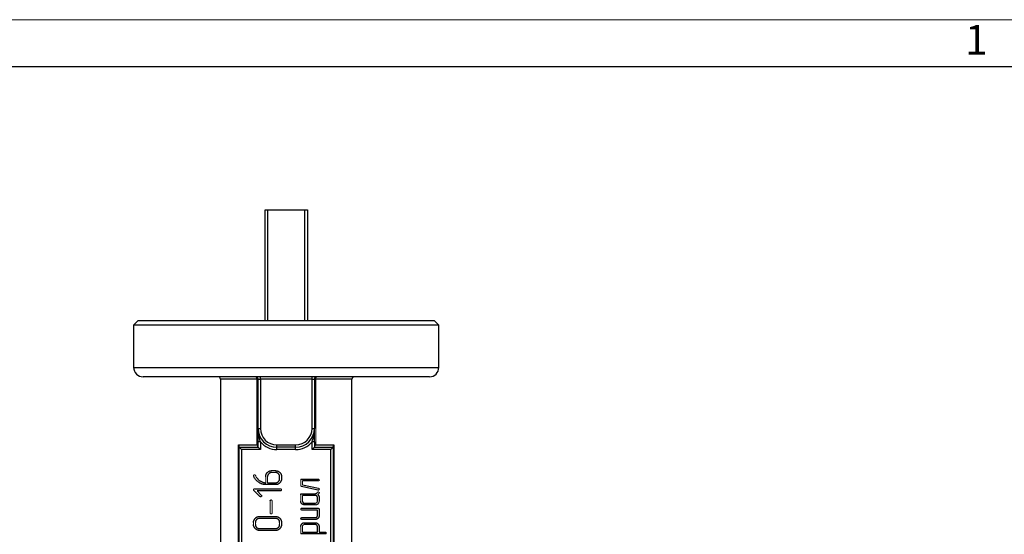
# Model space of a CAD drawing. Units: millimetres. Extents: x 0 to 507, y -3 to 297.
# Drawn here: x 213 to 318, y 242 to 297 of the extents above; entities that cross this region are included whole.
import ezdxf

# ---------------------------------------------------------------- set-up
doc = ezdxf.new("R2010")
doc.units = ezdxf.units.MM
doc.layers.add('ОСЕВЫЕ', color=7, linetype='Continuous')
doc.styles.add('SLDTEXTSTYLE3', font='TXT', dxfattribs={"width": 0.75})

msp = doc.modelspace()

# ---------------------------------------------------------------- linework, layer by layer
at = {"color": 7, "linetype": 'Continuous', "lineweight": 25}
for p, q in [((415, 292), (20, 292)), ((239.25, 276.75), (239.52, 276.75)), ((239.25, 265), (239.25, 276.75)), ((239.52, 276.75), (239.52, 265)), ((239.52, 276.75), (243.48, 276.75)), ((243.48, 265), (243.48, 276.75)), ((243.48, 276.75), (243.75, 276.75)), ((243.75, 276.75), (243.75, 265)), ((225.75, 265), (225.25, 264.5)), ((225.25, 264.5), (225.25, 260)), ((257.75, 264.5), (225.25, 264.5)), ((225.75, 265), (257.25, 265)), ((257.75, 264.5), (257.25, 265)), ((257.75, 260), (257.75, 264.5)), ((256.75, 259), (226.25, 259)), ((238.75, 258.75), (238.75, 259)), ((244.25, 258.75), (244.25, 259)), ((234.5, 258.75), (234.5, 233)), ((238.5, 258.75), (238.75, 258.75)), ((238.5, 253.5), (238.5, 258.75)), ((244.25, 258.75), (238.75, 258.75)), ((238.75, 258.75), (238.75, 253.5)), ((244.25, 258.75), (244.5, 258.75)), ((244.25, 253.5), (244.25, 258.75)), ((244.5, 258.75), (244.5, 253.5)), ((248.5, 233), (248.5, 258.75)), ((238.5, 253.5), (238.75, 253.5)), ((244.25, 253.5), (244.5, 253.5)), ((236.43, 251.75), (238.36, 251.75)), ((236.43, 231.25), (236.43, 251.75)), ((238.5, 251.5), (238.5, 252.08)), ((238.75, 252.08), (238.5, 252.08)), ((238.75, 252.08), (238.75, 251.25)), ((240.5, 251.5), (240.5, 251.75)), ((240.5, 251.75), (242.5, 251.75)), ((242.5, 251.5), (242.5, 251.75)), ((244.5, 252.08), (244.25, 252.08)), ((244.25, 251.25), (244.25, 252.08)), ((244.5, 252.08), (244.5, 251.5)), ((244.64, 251.75), (246.57, 251.75)), ((246.57, 251.75), (246.57, 231.25)), ((236.5, 231.5), (236.5, 251.5)), ((236.75, 251.25), (236.5, 251.5)), ((236.5, 251.5), (238.5, 251.5)), ((236.75, 251.25), (236.75, 231.75)), ((238.75, 251.25), (236.75, 251.25)), ((238.75, 251.25), (238.5, 251.5)), ((242.5, 251.5), (240.5, 251.5)), ((240.5, 251.25), (240.5, 251.5)), ((242.5, 251.25), (240.5, 251.25)), ((242.5, 251.25), (242.5, 251.5)), ((244.5, 251.5), (244.25, 251.25)), ((246.25, 251.25), (244.25, 251.25)), ((244.5, 251.5), (246.5, 251.5)), ((246.5, 251.5), (246.25, 251.25)), ((246.25, 231.75), (246.25, 251.25)), ((246.5, 251.5), (246.5, 231.5)), ((239.94, 249.01), (240.37, 249.01)), ((240.36, 247.52), (239.42, 247.52)), ((239.51, 247.72), (240.37, 247.72)), ((240.8, 248.15), (240.8, 248.37)), ((241, 248.37), (241, 248.15)), ((243.14, 248.1), (244.9, 248.1)), ((244.9, 247.92), (243.23, 247.92)), ((243.23, 247.5), (244.92, 247.13)), ((238.69, 246.26), (238.04, 246.89)), ((238.12, 247.07), (240.9, 247.07)), ((240.9, 246.87), (238.39, 246.87)), ((238.39, 246.87), (238.84, 246.41)), ((244.88, 246.93), (243.12, 247.32)), ((243.14, 246.55), (244.6, 246.55)), ((244.62, 246.37), (243.23, 246.37)), ((243.43, 245.56), (244.62, 245.56)), ((244.61, 245.37), (243.43, 245.37)), ((244.82, 245.76), (244.82, 246.17)), ((245, 246.16), (245, 245.77)), ((243.14, 245), (244.9, 245)), ((244.82, 244.82), (243.14, 244.82)), ((244.82, 244.21), (244.82, 244.82)), ((245, 244.9), (245, 244.22)), ((240.37, 243.93), (238.65, 243.93)), ((238.66, 244.13), (240.36, 244.13)), ((241, 243.49), (241, 243.28)), ((243.14, 244.01), (244.62, 244.01)), ((244.61, 243.82), (243.14, 243.82)), ((244.62, 243.27), (243.42, 243.27)), ((243.43, 243.45), (244.61, 243.45)), ((238.65, 242.84), (240.37, 242.84)), ((240.36, 242.64), (238.66, 242.64)), ((245.67, 242.27), (243.14, 242.27)), ((243.23, 242.46), (244.82, 242.46)), ((244.82, 242.46), (244.82, 243.07)), ((245, 243.06), (245, 242.46)), ((245, 242.46), (245.67, 242.46))]:
    msp.add_line(p, q, dxfattribs=at)
at = {"color": 8, "linetype": 'Continuous', "lineweight": 25}
for p, q in [((225.25, 260), (257.75, 260)), ((238.36, 258.75), (234.5, 258.75)), ((248.5, 258.75), (244.64, 258.75))]:
    msp.add_line(p, q, dxfattribs=at)
at = {"color": 144, "linetype": 'Continuous', "lineweight": 18}
for p, q in [((238.36, 251.75), (238.36, 258.75)), ((244.64, 258.75), (244.64, 251.75)), ((238.03, 248.43), (238.02, 248.48)), ((238.23, 248.51), (238.25, 248.47)), ((238.25, 248.47), (238.27, 248.42)), ((240.37, 248.8), (239.94, 248.8)), ((238.27, 248.42), (238.31, 248.33)), ((239.31, 247.72), (239.31, 248.36)), ((239.51, 248.37), (239.51, 247.72)), ((243.04, 247.42), (243.04, 248.01)), ((243.23, 247.92), (243.23, 247.5)), ((243.04, 245.77), (243.04, 246.45)), ((244.9, 246.93), (244.88, 246.93)), ((245, 246.65), (245, 246.62)), ((239.79, 244.51), (239.79, 245.78)), ((239.99, 245.78), (239.99, 244.51)), ((243.23, 246.37), (243.23, 245.76)), ((238.02, 243.28), (238.02, 243.49)), ((238.22, 243.5), (238.22, 243.28)), ((240.8, 243.28), (240.8, 243.5)), ((243.04, 242.37), (243.04, 243.06)), ((243.23, 243.07), (243.23, 242.46))]:
    msp.add_line(p, q, dxfattribs=at)
at = {"color": 144, "linetype": 'Continuous', "lineweight": 18, "flags": 128}
for points in [[(238.25, 259), (238.27, 258.99), (238.29, 258.98), (238.31, 258.95), (238.33, 258.92), (238.34, 258.88), (238.35, 258.84), (238.36, 258.79), (238.36, 258.75)], [(244.64, 258.75), (244.64, 258.79), (244.65, 258.84), (244.66, 258.88), (244.67, 258.92), (244.69, 258.95), (244.71, 258.98), (244.73, 258.99), (244.75, 259)]]:
    msp.add_lwpolyline(points, dxfattribs=at)
at = {"color": 7, "linetype": 'Continuous', "lineweight": 25}
for centre, radius, start, end in [((226.25, 260), 1, 180, 270), ((234.25, 258.75), 0.25, 0, 90), ((238.25, 258.75), 0.25, 0, 90), ((244.75, 258.75), 0.25, 90, 180), ((248.75, 258.75), 0.25, 90, 180), ((256.75, 260), 1, 270, 0), ((240.5, 253.5), 2, 180, 270), ((240.5, 253.5), 1.75, 180, 270), ((242.5, 253.5), 1.75, 270, 0), ((242.5, 253.5), 2, 270, 0), ((240.5, 253.5), 2.25, 218.9424, 270), ((242.5, 253.5), 2.25, 270, 321.0576)]:
    msp.add_arc(centre, radius, start, end, dxfattribs=at)
for points, knots in [([(238.5, 252.08), (238.5, 252.21), (238.5, 252.33), (238.5, 252.58), (238.5, 252.7), (238.5, 253.05), (238.5, 253.27), (238.5, 253.5)], [0, 0, 0, 0, 0.25, 0.25, 0.5, 0.5, 1, 1, 1, 1]), ([(238.75, 252.08), (238.71, 252.2), (238.68, 252.32), (238.62, 252.55), (238.59, 252.67), (238.52, 253.02), (238.5, 253.26), (238.5, 253.5)], [0, 0, 0, 0, 0.25, 0.25, 0.5, 0.5, 1, 1, 1, 1]), ([(244.25, 252.08), (244.29, 252.2), (244.32, 252.32), (244.38, 252.55), (244.41, 252.67), (244.48, 253.02), (244.5, 253.26), (244.5, 253.5)], [0, 0, 0, 0, 0.25, 0.25, 0.5, 0.5, 1, 1, 1, 1]), ([(244.5, 252.08), (244.5, 252.21), (244.5, 252.33), (244.5, 252.58), (244.5, 252.7), (244.5, 253.05), (244.5, 253.27), (244.5, 253.5)], [0, 0, 0, 0, 0.25, 0.25, 0.5, 0.5, 1, 1, 1, 1]), ([(236.5, 251.5), (236.5, 251.5), (236.5, 251.5), (236.5, 251.53), (236.5, 251.54), (236.5, 251.57)], [0, 0, 0, 0, 0.5, 0.5, 1, 1, 1, 1]), ([(246.5, 251.57), (246.5, 251.54), (246.5, 251.53), (246.5, 251.5), (246.5, 251.5), (246.5, 251.5)], [0, 0, 0, 0, 0.5, 0.5, 1, 1, 1, 1]), ([(239.31, 248.36), (239.31, 248.38), (239.31, 248.43), (239.32, 248.49), (239.33, 248.55), (239.35, 248.61), (239.38, 248.67), (239.41, 248.72), (239.45, 248.77), (239.49, 248.82), (239.54, 248.86), (239.59, 248.9), (239.64, 248.93), (239.7, 248.96), (239.75, 248.98), (239.82, 248.99), (239.88, 249), (239.92, 249.01), (239.94, 249.01)], [0, 0, 0, 0, 0.066174, 0.129675, 0.192447, 0.253778, 0.314883, 0.376378, 0.438737, 0.502797, 0.566771, 0.62913, 0.690206, 0.751012, 0.811164, 0.872723, 0.935072, 1, 1, 1, 1]), ([(239.94, 248.8), (239.91, 248.8), (239.85, 248.8), (239.77, 248.78), (239.7, 248.74), (239.63, 248.68), (239.58, 248.62), (239.54, 248.54), (239.51, 248.46), (239.51, 248.4), (239.51, 248.37)], [0, 0, 0, 0, 0.127128, 0.248784, 0.37037, 0.496421, 0.622472, 0.744874, 0.869188, 1, 1, 1, 1]), ([(240.37, 249.01), (240.39, 249), (240.43, 249), (240.49, 249), (240.55, 248.98), (240.61, 248.96), (240.67, 248.93), (240.72, 248.9), (240.77, 248.86), (240.82, 248.82), (240.86, 248.77), (240.9, 248.72), (240.93, 248.67), (240.96, 248.61), (240.97, 248.56), (240.99, 248.5), (241, 248.43), (241, 248.39), (241, 248.37)], [0, 0, 0, 0, 0.064758, 0.127462, 0.188994, 0.250163, 0.310831, 0.37168, 0.434857, 0.498856, 0.563318, 0.626116, 0.687504, 0.748737, 0.809907, 0.871288, 0.934615, 1, 1, 1, 1]), ([(240.8, 248.37), (240.8, 248.4), (240.79, 248.46), (240.77, 248.54), (240.73, 248.61), (240.68, 248.68), (240.61, 248.73), (240.54, 248.78), (240.45, 248.8), (240.4, 248.8), (240.37, 248.8)], [0, 0, 0, 0, 0.1290157, 0.2531158, 0.3747451, 0.5015546, 0.6282427, 0.7494988, 0.8718222, 1, 1, 1, 1]), ([(238.6, 247.74), (238.57, 247.76), (238.51, 247.81), (238.42, 247.88), (238.33, 247.95), (238.26, 248.04), (238.19, 248.13), (238.13, 248.22), (238.07, 248.33), (238.04, 248.4), (238.03, 248.43)], [0, 0, 0, 0, 0.127438, 0.252447, 0.37576, 0.498696, 0.622009, 0.745638, 0.871374, 1, 1, 1, 1]), ([(238.43, 248.17), (238.45, 248.15), (238.49, 248.1), (238.55, 248.04), (238.63, 247.97), (238.69, 247.93), (238.72, 247.91)], [0, 0, 0, 0, 0.2228389, 0.4623507, 0.7212711, 1, 1, 1, 1]), ([(239.42, 247.52), (239.38, 247.52), (239.31, 247.52), (239.2, 247.53), (239.09, 247.55), (238.99, 247.57), (238.89, 247.6), (238.79, 247.64), (238.7, 247.69), (238.63, 247.72), (238.6, 247.74)], [0, 0, 0, 0, 0.128127, 0.25459, 0.379204, 0.502545, 0.62613, 0.749668, 0.87376, 1, 1, 1, 1]), ([(238.72, 247.91), (238.74, 247.9), (238.79, 247.87), (238.86, 247.84), (238.93, 247.8), (239.01, 247.77), (239.09, 247.75), (239.16, 247.73), (239.24, 247.72), (239.28, 247.72), (239.31, 247.72)], [0, 0, 0, 0, 0.122474, 0.247485, 0.377554, 0.511253, 0.64322, 0.768332, 0.886217, 1, 1, 1, 1]), ([(241, 248.15), (241, 248.13), (241, 248.09), (240.99, 248.03), (240.97, 247.98), (240.95, 247.92), (240.93, 247.87), (240.9, 247.81), (240.86, 247.76), (240.82, 247.71), (240.77, 247.67), (240.72, 247.63), (240.67, 247.59), (240.61, 247.56), (240.55, 247.54), (240.49, 247.53), (240.43, 247.52), (240.38, 247.52), (240.36, 247.52)], [0, 0, 0, 0, 0.060502, 0.120226, 0.179299, 0.238824, 0.299626, 0.36115, 0.425099, 0.491114, 0.557437, 0.621426, 0.684275, 0.746197, 0.807927, 0.870206, 0.93447, 1, 1, 1, 1]), ([(240.37, 247.72), (240.4, 247.72), (240.45, 247.72), (240.53, 247.75), (240.61, 247.79), (240.67, 247.85), (240.73, 247.91), (240.77, 247.99), (240.79, 248.07), (240.8, 248.12), (240.8, 248.15)], [0, 0, 0, 0, 0.1253671, 0.2473015, 0.3707729, 0.5008651, 0.6319037, 0.7548262, 0.8764864, 1, 1, 1, 1]), ([(245, 248.01), (245, 248.01), (245, 248), (244.99, 247.98), (244.99, 247.97), (244.98, 247.95), (244.98, 247.95)], [0, 0, 0, 0, 0.152278, 0.360896, 0.649123, 1, 1, 1, 1]), ([(238.84, 246.41), (238.85, 246.4), (238.87, 246.38), (238.87, 246.35), (238.88, 246.34)], [0, 0, 0, 0, 0.510365, 1, 1, 1, 1]), ([(243.04, 246.45), (243.04, 246.47), (243.05, 246.5), (243.07, 246.53), (243.1, 246.55), (243.13, 246.55), (243.14, 246.55)], [0, 0, 0, 0, 0.276725, 0.500873, 0.726887, 1, 1, 1, 1]), ([(244.6, 246.55), (244.62, 246.55), (244.67, 246.56), (244.71, 246.58), (244.73, 246.59)], [0, 0, 0, 0, 0.474797, 1, 1, 1, 1]), ([(244.73, 246.59), (244.73, 246.59), (244.75, 246.6), (244.77, 246.62), (244.79, 246.65), (244.8, 246.67), (244.81, 246.68)], [0, 0, 0, 0, 0.220586, 0.45818, 0.71758, 1, 1, 1, 1]), ([(244.85, 246.46), (244.86, 246.45), (244.89, 246.43), (244.92, 246.4), (244.94, 246.36), (244.96, 246.33), (244.98, 246.29), (244.99, 246.25), (245, 246.21), (245, 246.18), (245, 246.16)], [0, 0, 0, 0, 0.133107, 0.261222, 0.385958, 0.506149, 0.626341, 0.748389, 0.872413, 1, 1, 1, 1]), ([(244.92, 247.13), (244.93, 247.12), (244.96, 247.12), (244.98, 247.1), (245, 247.07), (245, 247.05), (245, 247.03)], [0, 0, 0, 0, 0.272115, 0.509157, 0.738819, 1, 1, 1, 1]), ([(244.97, 246.72), (244.98, 246.71), (244.98, 246.7), (244.99, 246.69), (245, 246.67), (245, 246.66), (245, 246.65)], [0, 0, 0, 0, 0.245456, 0.485004, 0.732574, 1, 1, 1, 1]), ([(238.88, 246.34), (238.87, 246.32), (238.87, 246.29), (238.85, 246.26), (238.81, 246.23), (238.78, 246.23), (238.77, 246.23)], [0, 0, 0, 0, 0.2490225, 0.5010211, 0.7509775, 1, 1, 1, 1]), ([(239.79, 245.78), (239.79, 245.79), (239.8, 245.82), (239.82, 245.85), (239.85, 245.88), (239.88, 245.89), (239.89, 245.89)], [0, 0, 0, 0, 0.239185, 0.507115, 0.772399, 1, 1, 1, 1]), ([(243.43, 245.37), (243.41, 245.37), (243.36, 245.38), (243.29, 245.4), (243.23, 245.43), (243.17, 245.47), (243.14, 245.51), (243.11, 245.54), (243.09, 245.58), (243.07, 245.61), (243.06, 245.65), (243.05, 245.68), (243.04, 245.72), (243.04, 245.75), (243.04, 245.77)], [0, 0, 0, 0, 0.116898, 0.233834, 0.354716, 0.484418, 0.550768, 0.615541, 0.67801, 0.740956, 0.803007, 0.866959, 0.932381, 1, 1, 1, 1]), ([(243.23, 245.76), (243.23, 245.75), (243.23, 245.72), (243.24, 245.68), (243.26, 245.64), (243.29, 245.61), (243.31, 245.59), (243.35, 245.57), (243.39, 245.56), (243.41, 245.56), (243.43, 245.56)], [0, 0, 0, 0, 0.130079, 0.253708, 0.376999, 0.504163, 0.63109, 0.751149, 0.873559, 1, 1, 1, 1]), ([(244.82, 246.17), (244.81, 246.18), (244.81, 246.21), (244.8, 246.24), (244.78, 246.28), (244.76, 246.31), (244.73, 246.34), (244.69, 246.35), (244.66, 246.37), (244.63, 246.37), (244.62, 246.37)], [0, 0, 0, 0, 0.1300172, 0.2553399, 0.3769547, 0.5040582, 0.6309257, 0.751799, 0.873619, 1, 1, 1, 1]), ([(244.9, 245), (244.92, 245), (244.94, 245), (244.98, 244.98), (245, 244.94), (245, 244.92), (245, 244.9)], [0, 0, 0, 0, 0.27226, 0.500691, 0.72414, 1, 1, 1, 1]), ([(238.02, 243.49), (238.02, 243.51), (238.02, 243.56), (238.03, 243.62), (238.05, 243.68), (238.07, 243.74), (238.09, 243.79), (238.12, 243.85), (238.16, 243.9), (238.21, 243.94), (238.25, 243.99), (238.3, 244.03), (238.36, 244.06), (238.41, 244.09), (238.47, 244.11), (238.53, 244.12), (238.59, 244.13), (238.64, 244.13), (238.66, 244.13)], [0, 0, 0, 0, 0.063951, 0.126563, 0.187773, 0.248179, 0.309241, 0.37078, 0.433402, 0.498148, 0.563278, 0.626277, 0.687816, 0.74915, 0.810356, 0.871566, 0.934798, 1, 1, 1, 1]), ([(238.66, 242.64), (238.64, 242.64), (238.6, 242.65), (238.54, 242.65), (238.48, 242.67), (238.42, 242.69), (238.36, 242.71), (238.31, 242.75), (238.26, 242.78), (238.21, 242.83), (238.17, 242.88), (238.13, 242.92), (238.09, 242.98), (238.07, 243.03), (238.05, 243.09), (238.03, 243.15), (238.02, 243.22), (238.02, 243.26), (238.02, 243.28)], [0, 0, 0, 0, 0.062876, 0.124334, 0.184495, 0.245282, 0.305679, 0.367067, 0.430368, 0.495765, 0.561077, 0.624141, 0.68618, 0.747686, 0.809064, 0.871205, 0.934615, 1, 1, 1, 1]), ([(238.65, 243.93), (238.62, 243.93), (238.57, 243.93), (238.49, 243.9), (238.41, 243.86), (238.35, 243.81), (238.29, 243.74), (238.25, 243.66), (238.23, 243.58), (238.22, 243.52), (238.22, 243.5)], [0, 0, 0, 0, 0.125639, 0.246668, 0.369398, 0.497616, 0.625954, 0.749054, 0.871595, 1, 1, 1, 1]), ([(238.22, 243.28), (238.22, 243.25), (238.23, 243.19), (238.25, 243.11), (238.29, 243.04), (238.34, 242.97), (238.41, 242.91), (238.48, 242.87), (238.57, 242.85), (238.62, 242.85), (238.65, 242.84)], [0, 0, 0, 0, 0.128396, 0.251271, 0.374005, 0.501114, 0.6281, 0.750456, 0.872443, 1, 1, 1, 1]), ([(240.36, 244.13), (240.38, 244.13), (240.43, 244.13), (240.49, 244.12), (240.55, 244.11), (240.61, 244.09), (240.66, 244.06), (240.71, 244.03), (240.76, 243.99), (240.81, 243.95), (240.86, 243.9), (240.89, 243.85), (240.93, 243.8), (240.95, 243.74), (240.97, 243.68), (240.99, 243.62), (241, 243.56), (241, 243.52), (241, 243.49)], [0, 0, 0, 0, 0.063964, 0.126589, 0.18781, 0.248229, 0.308738, 0.370617, 0.433251, 0.49843, 0.563147, 0.626159, 0.688037, 0.749111, 0.810329, 0.87216, 0.934785, 1, 1, 1, 1]), ([(241, 243.28), (241, 243.26), (241, 243.22), (240.99, 243.16), (240.98, 243.1), (240.95, 243.05), (240.93, 242.99), (240.9, 242.94), (240.86, 242.89), (240.82, 242.84), (240.77, 242.79), (240.72, 242.75), (240.66, 242.72), (240.61, 242.69), (240.55, 242.67), (240.49, 242.65), (240.43, 242.65), (240.38, 242.64), (240.36, 242.64)], [0, 0, 0, 0, 0.060547, 0.119692, 0.17881, 0.238595, 0.299172, 0.361066, 0.425063, 0.491127, 0.5575, 0.621143, 0.684039, 0.746007, 0.807783, 0.870109, 0.934421, 1, 1, 1, 1]), ([(240.8, 243.5), (240.8, 243.52), (240.79, 243.58), (240.77, 243.66), (240.73, 243.74), (240.68, 243.8), (240.61, 243.86), (240.54, 243.9), (240.46, 243.93), (240.4, 243.93), (240.37, 243.93)], [0, 0, 0, 0, 0.125311, 0.246727, 0.368723, 0.495795, 0.622871, 0.745363, 0.869081, 1, 1, 1, 1]), ([(240.37, 242.84), (240.4, 242.85), (240.45, 242.85), (240.53, 242.87), (240.61, 242.92), (240.67, 242.97), (240.73, 243.04), (240.77, 243.12), (240.79, 243.2), (240.8, 243.25), (240.8, 243.28)], [0, 0, 0, 0, 0.125425, 0.247416, 0.370483, 0.500635, 0.631734, 0.754713, 0.876429, 1, 1, 1, 1]), ([(243.14, 243.82), (243.13, 243.82), (243.11, 243.83), (243.08, 243.84), (243.06, 243.86), (243.05, 243.88), (243.05, 243.9), (243.04, 243.91), (243.04, 243.91)], [0, 0, 0, 0, 0.2251, 0.490075, 0.629037, 0.756579, 0.877147, 1, 1, 1, 1]), ([(243.04, 243.06), (243.04, 243.09), (243.05, 243.14), (243.07, 243.21), (243.11, 243.28), (243.15, 243.34), (243.21, 243.39), (243.28, 243.43), (243.35, 243.45), (243.41, 243.45), (243.43, 243.45)], [0, 0, 0, 0, 0.125701, 0.247508, 0.370043, 0.497205, 0.624726, 0.747788, 0.8714, 1, 1, 1, 1]), ([(245, 244.22), (245, 244.19), (245, 244.14), (244.97, 244.06), (244.94, 243.99), (244.89, 243.93), (244.83, 243.88), (244.76, 243.85), (244.69, 243.82), (244.64, 243.82), (244.61, 243.82)], [0, 0, 0, 0, 0.129315, 0.252804, 0.37477, 0.501474, 0.628054, 0.748756, 0.871615, 1, 1, 1, 1]), ([(244.61, 243.45), (244.63, 243.45), (244.68, 243.45), (244.76, 243.43), (244.83, 243.39), (244.89, 243.34), (244.94, 243.28), (244.97, 243.21), (245, 243.14), (245, 243.08), (245, 243.06)], [0, 0, 0, 0, 0.125876, 0.248106, 0.369446, 0.496091, 0.62333, 0.745489, 0.869498, 1, 1, 1, 1]), ([(244.62, 244.01), (244.63, 244.01), (244.66, 244.01), (244.7, 244.02), (244.73, 244.04), (244.76, 244.06), (244.78, 244.09), (244.8, 244.13), (244.81, 244.17), (244.81, 244.19), (244.82, 244.21)], [0, 0, 0, 0, 0.126983, 0.24817, 0.368744, 0.494824, 0.621383, 0.745204, 0.869363, 1, 1, 1, 1]), ([(244.82, 243.07), (244.81, 243.08), (244.81, 243.11), (244.8, 243.14), (244.78, 243.18), (244.76, 243.21), (244.73, 243.23), (244.69, 243.25), (244.65, 243.26), (244.63, 243.27), (244.62, 243.27)], [0, 0, 0, 0, 0.1238565, 0.2438057, 0.3673882, 0.4968128, 0.6274239, 0.7512119, 0.8741343, 1, 1, 1, 1])]:
    msp.add_open_spline(points, degree=3, knots=knots, dxfattribs=at)
for points in [[(236.5, 251.57), (236.5, 251.62), (236.47, 251.68), (236.43, 251.75)], [(246.5, 251.57), (246.5, 251.62), (246.53, 251.68), (246.57, 251.75)]]:
    msp.add_open_spline(points, degree=3, dxfattribs=at)
at = {"color": 144, "linetype": 'Continuous', "lineweight": 18}
for points, knots in [([(238.5, 251.52), (238.5, 251.54), (238.48, 251.58), (238.43, 251.66), (238.4, 251.7), (238.36, 251.75)], [0, 0, 0, 0, 0.5, 0.5, 1, 1, 1, 1]), ([(244.5, 251.52), (244.5, 251.54), (244.52, 251.58), (244.57, 251.66), (244.6, 251.7), (244.64, 251.75)], [0, 0, 0, 0, 0.5, 0.5, 1, 1, 1, 1]), ([(238.02, 248.48), (238.02, 248.48), (238.02, 248.5), (238.03, 248.52), (238.04, 248.53), (238.06, 248.55), (238.09, 248.57), (238.12, 248.58), (238.13, 248.58)], [0, 0, 0, 0, 0.125924, 0.243791, 0.363059, 0.492042, 0.749475, 1, 1, 1, 1]), ([(238.13, 248.58), (238.14, 248.58), (238.16, 248.58), (238.19, 248.56), (238.21, 248.54), (238.22, 248.52), (238.23, 248.51)], [0, 0, 0, 0, 0.224671, 0.430689, 0.676046, 1, 1, 1, 1]), ([(238.31, 248.33), (238.33, 248.3), (238.37, 248.25), (238.41, 248.19), (238.43, 248.17)], [0, 0, 0, 0, 0.496725, 1, 1, 1, 1]), ([(243.04, 248.01), (243.04, 248.02), (243.05, 248.05), (243.07, 248.08), (243.1, 248.1), (243.13, 248.1), (243.14, 248.1)], [0, 0, 0, 0, 0.274103, 0.500936, 0.725897, 1, 1, 1, 1]), ([(243.12, 247.32), (243.11, 247.33), (243.09, 247.33), (243.06, 247.36), (243.05, 247.39), (243.04, 247.41), (243.04, 247.42)], [0, 0, 0, 0, 0.267863, 0.500641, 0.734339, 1, 1, 1, 1]), ([(244.9, 248.1), (244.92, 248.1), (244.94, 248.1), (244.97, 248.08), (244.98, 248.08)], [0, 0, 0, 0, 0.529822, 1, 1, 1, 1]), ([(244.98, 247.95), (244.97, 247.94), (244.96, 247.93), (244.95, 247.92), (244.92, 247.92), (244.91, 247.92), (244.9, 247.92)], [0, 0, 0, 0, 0.2179, 0.452565, 0.705404, 1, 1, 1, 1]), ([(244.98, 248.08), (244.98, 248.07), (245, 248.05), (245, 248.02), (245, 248.01)], [0, 0, 0, 0, 0.479535, 1, 1, 1, 1]), ([(238.01, 246.96), (238.01, 246.98), (238.01, 247.01), (238.03, 247.04), (238.05, 247.06), (238.07, 247.07), (238.09, 247.07), (238.11, 247.07), (238.12, 247.07)], [0, 0, 0, 0, 0.244336, 0.490165, 0.617635, 0.738645, 0.864447, 1, 1, 1, 1]), ([(238.04, 246.89), (238.03, 246.9), (238.01, 246.92), (238.01, 246.95), (238.01, 246.96)], [0, 0, 0, 0, 0.500376, 1, 1, 1, 1]), ([(240.9, 247.07), (240.92, 247.07), (240.95, 247.07), (240.97, 247.05), (240.98, 247.04)], [0, 0, 0, 0, 0.529822, 1, 1, 1, 1]), ([(240.98, 246.9), (240.98, 246.9), (240.97, 246.89), (240.95, 246.88), (240.93, 246.87), (240.91, 246.87), (240.9, 246.87)], [0, 0, 0, 0, 0.219311, 0.449219, 0.71052, 1, 1, 1, 1]), ([(240.98, 247.04), (240.99, 247.03), (241.01, 247.01), (241.01, 246.99), (241.01, 246.97)], [0, 0, 0, 0, 0.479535, 1, 1, 1, 1]), ([(241.01, 246.97), (241.01, 246.97), (241.01, 246.96), (241, 246.94), (241, 246.92), (240.99, 246.91), (240.98, 246.9)], [0, 0, 0, 0, 0.152278, 0.360896, 0.649123, 1, 1, 1, 1]), ([(244.81, 246.68), (244.81, 246.69), (244.82, 246.7), (244.84, 246.73), (244.87, 246.74), (244.89, 246.74), (244.9, 246.74)], [0, 0, 0, 0, 0.265918, 0.504758, 0.740979, 1, 1, 1, 1]), ([(244.94, 246.53), (244.94, 246.53), (244.93, 246.52), (244.91, 246.51), (244.88, 246.48), (244.86, 246.47), (244.85, 246.46)], [0, 0, 0, 0, 0.126597, 0.336116, 0.62586, 1, 1, 1, 1]), ([(245, 247.03), (245, 247.02), (245, 247), (244.98, 246.97), (244.96, 246.95), (244.94, 246.94), (244.92, 246.93), (244.91, 246.93), (244.9, 246.93)], [0, 0, 0, 0, 0.250523, 0.500475, 0.625818, 0.746682, 0.870385, 1, 1, 1, 1]), ([(244.9, 246.74), (244.91, 246.74), (244.94, 246.74), (244.96, 246.72), (244.97, 246.72)], [0, 0, 0, 0, 0.518059, 1, 1, 1, 1]), ([(245, 246.62), (245, 246.61), (244.99, 246.6), (244.98, 246.58), (244.96, 246.56), (244.95, 246.54), (244.94, 246.53)], [0, 0, 0, 0, 0.207935, 0.440216, 0.705838, 1, 1, 1, 1]), ([(238.77, 246.23), (238.76, 246.23), (238.75, 246.23), (238.74, 246.24), (238.72, 246.25), (238.7, 246.25), (238.69, 246.26)], [0, 0, 0, 0, 0.142145, 0.351884, 0.637558, 1, 1, 1, 1]), ([(239.89, 245.89), (239.9, 245.89), (239.93, 245.88), (239.96, 245.86), (239.98, 245.84), (239.99, 245.83), (239.99, 245.8), (239.99, 245.79), (239.99, 245.78)], [0, 0, 0, 0, 0.220569, 0.461868, 0.587699, 0.715707, 0.852678, 1, 1, 1, 1]), ([(245, 245.77), (245, 245.74), (245, 245.69), (244.97, 245.61), (244.94, 245.54), (244.89, 245.48), (244.83, 245.43), (244.76, 245.4), (244.69, 245.37), (244.64, 245.37), (244.61, 245.37)], [0, 0, 0, 0, 0.129853, 0.25297, 0.37621, 0.502533, 0.628732, 0.749512, 0.872002, 1, 1, 1, 1]), ([(244.62, 245.56), (244.63, 245.56), (244.66, 245.56), (244.69, 245.57), (244.73, 245.59), (244.76, 245.61), (244.78, 245.64), (244.8, 245.68), (244.81, 245.72), (244.81, 245.75), (244.82, 245.76)], [0, 0, 0, 0, 0.126441, 0.248851, 0.36891, 0.495837, 0.623001, 0.746292, 0.869921, 1, 1, 1, 1]), ([(239.89, 244.4), (239.88, 244.4), (239.86, 244.41), (239.84, 244.42), (239.81, 244.44), (239.8, 244.46), (239.79, 244.48), (239.79, 244.5), (239.79, 244.51)], [0, 0, 0, 0, 0.170613, 0.4221428, 0.5641014, 0.7003427, 0.8420291, 1, 1, 1, 1]), ([(239.96, 244.43), (239.95, 244.42), (239.93, 244.4), (239.91, 244.4), (239.89, 244.4)], [0, 0, 0, 0, 0.505194, 1, 1, 1, 1]), ([(239.99, 244.51), (239.99, 244.49), (239.99, 244.46), (239.97, 244.44), (239.96, 244.43)], [0, 0, 0, 0, 0.522869, 1, 1, 1, 1]), ([(243.04, 244.91), (243.04, 244.92), (243.05, 244.94), (243.06, 244.97), (243.08, 244.99), (243.1, 245), (243.12, 245), (243.13, 245), (243.14, 245)], [0, 0, 0, 0, 0.219789, 0.460235, 0.585621, 0.716562, 0.849359, 1, 1, 1, 1]), ([(243.14, 244.82), (243.13, 244.82), (243.11, 244.82), (243.08, 244.84), (243.06, 244.86), (243.05, 244.87), (243.04, 244.89), (243.04, 244.9), (243.04, 244.91)], [0, 0, 0, 0, 0.224799, 0.489421, 0.628196, 0.755568, 0.877311, 1, 1, 1, 1]), ([(243.04, 243.91), (243.04, 243.92), (243.05, 243.95), (243.06, 243.97), (243.08, 243.99), (243.1, 244), (243.12, 244), (243.13, 244.01), (243.14, 244.01)], [0, 0, 0, 0, 0.219094, 0.458781, 0.586627, 0.713779, 0.849835, 1, 1, 1, 1]), ([(243.42, 243.27), (243.41, 243.27), (243.39, 243.27), (243.35, 243.25), (243.31, 243.24), (243.28, 243.21), (243.26, 243.18), (243.24, 243.14), (243.23, 243.11), (243.23, 243.08), (243.23, 243.07)], [0, 0, 0, 0, 0.1262431, 0.2479341, 0.3688215, 0.4973998, 0.6250572, 0.746678, 0.8719147, 1, 1, 1, 1]), ([(243.14, 242.27), (243.13, 242.27), (243.1, 242.27), (243.07, 242.29), (243.05, 242.33), (243.04, 242.35), (243.04, 242.37)], [0, 0, 0, 0, 0.273113, 0.499127, 0.723275, 1, 1, 1, 1]), ([(245.67, 242.46), (245.68, 242.45), (245.71, 242.45), (245.74, 242.43), (245.76, 242.4), (245.76, 242.37), (245.77, 242.36)], [0, 0, 0, 0, 0.237789, 0.501946, 0.770012, 1, 1, 1, 1]), ([(245.77, 242.36), (245.76, 242.35), (245.76, 242.33), (245.75, 242.3), (245.73, 242.29), (245.71, 242.28), (245.69, 242.27), (245.68, 242.27), (245.67, 242.27)], [0, 0, 0, 0, 0.220569, 0.461868, 0.587699, 0.715707, 0.852678, 1, 1, 1, 1])]:
    msp.add_open_spline(points, degree=3, knots=knots, dxfattribs=at)
at = {"layer": 'ОСЕВЫЕ', "lineweight": 18}
msp.add_line((0, 297), (420, 297), dxfattribs=at)

# ---------------------------------------------------------------- texts
at = {"color": 7, "linetype": 'Continuous', "lineweight": 0, "insert": (314.97, 296.44), "char_height": 3.17, "attachment_point": 2, "style": 'SLDTEXTSTYLE3'}
msp.add_mtext('1', dxfattribs=at)

doc.saveas('drawing.dxf')
